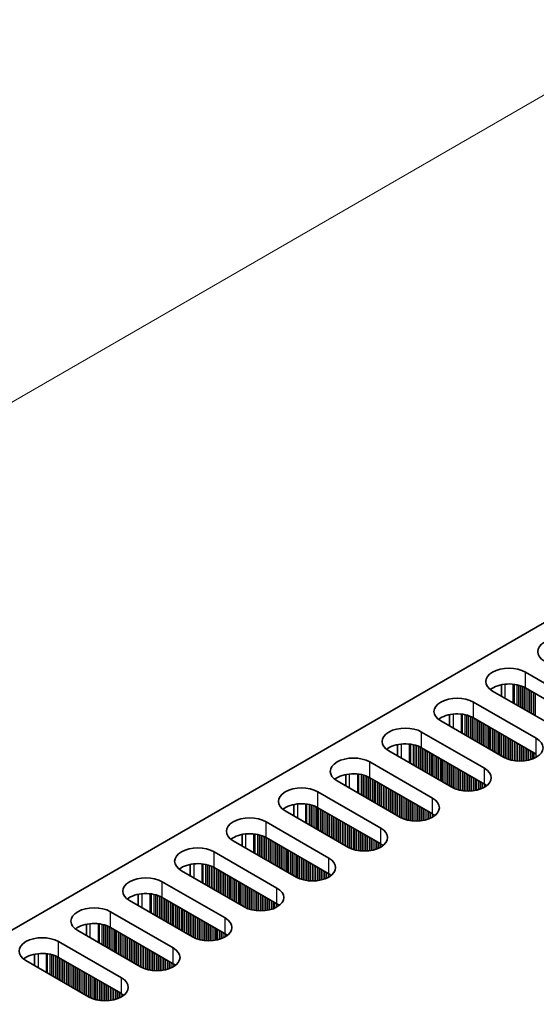
# Model space of a CAD drawing. Units: millimetres. Extents: x 0 to 7274, y 0 to 1124.
# Drawn here: x 214 to 268, y 795 to 897 of the extents above; entities that cross this region are included whole.
import ezdxf

# ---------------------------------------------------------------- set-up
doc = ezdxf.new("R2010")
doc.units = ezdxf.units.MM
doc.header["$LTSCALE"] = 3.5
doc.layers.get('Defpoints').update_dxf_attribs({"lineweight": 25})
for name, color, linetype, lineweight in [('Dimension (ISO)', 7, 'Continuous', 18), ('Visible (ISO)', 7, 'Continuous', 35), ('Visible Narrow (ISO)', 7, 'Continuous', 25)]:
    doc.layers.add(name, color=color, linetype=linetype, lineweight=lineweight)
doc.styles.add('Note Text (TK)', font='MS PGothic.ttf')
doc.dimstyles.new('Default - Method 1b (TK)', dxfattribs={"dimscale": 3.5, "dimtxt": 2.5, "dimasz": 2.5, "dimexe": 1, "dimexo": 1.5, "dimgap": 1, "dimtad": 1, "dimtoh": 1, "dimrnd": 1e-08, "dimdsep": 46, "dimtxsty": 'Note Text (TK)', "dimcen": 0.09, "dimdle": 5, "dimclrd": 100, "dimclre": 100, "dimclrt": 7, "dimadec": 1, "dimazin": 1, "dimtfac": 1, "dimtmove": 0, "dimatfit": 3, "dimfxl": 0, "dimtolj": 1, "dimlwd": -1, "dimlwe": -1, "dimarcsym": 0})

# ---------------------------------------------------------------- blocks, each defined once
blk = doc.blocks.new('*D4')
at = {"layer": 'Defpoints', "color": 0, "transparency": 16777216}
for p in [(278.79, 895.37), (325.81, 868.22), (92.47, 733.5)]:
    blk.add_point(p, dxfattribs=at)
at = {"layer": 'Dimension (ISO)', "color": 100, "transparency": 16777216}
for p, q in [((320.56, 871.25), (275.29, 897.39)), ((53.02, 765.03), (271.21, 891)), ((87.22, 736.53), (41.94, 762.67))]:
    blk.add_line(p, q, dxfattribs=at)
for points in [[(270.48, 892.26), (271.94, 889.73), (278.79, 895.37)], [(52.29, 766.29), (53.75, 763.76), (45.44, 760.65)]]:
    blk.add_solid(points, dxfattribs=at)
at = {"layer": 'Dimension (ISO)', "color": 7, "transparency": 16777216, "insert": (153.21, 831.03), "char_height": 8.75, "attachment_point": 4, "rotation": 30, "style": 'Note Text (TK)'}
blk.add_mtext('\\A1;{\\Q-30.000;\\W0.816;\\H0.816x;330}', dxfattribs=at)

msp = doc.modelspace()

# ---------------------------------------------------------------- linework, layer by layer
at = {"layer": 'Visible (ISO)'}
for p, q in [((94.9422, 734.5225), (322.4538, 865.8764)), ((266.8752, 829.7872), (273.3806, 826.0313)), ((264.3878, 828.4828), (264.3878, 827.3042)), ((269.9865, 824.0718), (263.4811, 827.8276)), ((273.3806, 824.3984), (266.8752, 828.1542)), ((261.5012, 826.6845), (268.0066, 822.9287)), ((259.0138, 825.3801), (259.0138, 824.2015)), ((264.6125, 820.9691), (258.1071, 824.725)), ((268.0066, 821.2957), (261.5012, 825.0515)), ((256.1272, 823.5819), (262.6326, 819.826)), ((259.2385, 817.8664), (252.7331, 821.6223)), ((253.6398, 822.2774), (253.6398, 821.0988)), ((262.6326, 818.193), (256.1272, 821.9489)), ((250.7532, 820.4792), (257.2586, 816.7233)), ((253.8645, 814.7637), (247.3591, 818.5196)), ((248.2658, 819.1747), (248.2658, 817.9961)), ((257.2586, 815.0903), (250.7532, 818.8462)), ((245.3792, 817.3765), (251.8846, 813.6206)), ((248.4904, 811.661), (241.9851, 815.4169)), ((242.8917, 816.072), (242.8917, 814.8934)), ((251.8846, 811.9876), (245.3792, 815.7435)), ((240.0052, 814.2738), (246.5106, 810.5179)), ((243.1164, 808.5583), (236.6111, 812.3142)), ((237.5177, 812.9694), (237.5177, 811.7907)), ((246.5106, 808.8849), (240.0052, 812.6408)), ((234.6312, 811.1711), (241.1365, 807.4152)), ((237.7424, 805.4556), (231.237, 809.2115)), ((232.1437, 809.8667), (232.1437, 808.688)), ((241.1365, 805.7822), (234.6312, 809.5381)), ((229.2571, 808.0684), (235.7625, 804.3125)), ((232.3684, 802.3529), (225.863, 806.1088)), ((226.7697, 806.764), (226.7697, 805.5854)), ((235.7625, 802.6795), (229.2571, 806.4354)), ((223.8831, 804.9657), (230.3885, 801.2098)), ((226.9944, 799.2503), (220.489, 803.0061)), ((221.3957, 803.6613), (221.3957, 802.4827)), ((230.3885, 799.5769), (223.8831, 803.3327)), ((218.5091, 801.863), (225.0145, 798.1072)), ((221.6204, 796.1476), (215.115, 799.9035)), ((216.0217, 800.5586), (216.0217, 799.38)), ((225.0145, 796.4742), (218.5091, 800.2301))]:
    msp.add_line(p, q, dxfattribs=at)
for centre, major_axis, start_param, end_param in [((270.5522, 831.9101), (-2.4, 0), 3.92699082, 7.06858347), ((265.1782, 828.8074), (-2.4, 0), 3.92699082, 7.06858347), ((265.1782, 827.1744), (-2.4, 0), 3.92699082, 5.65304806), ((259.8042, 825.7047), (-2.4, 0), 3.92699082, 7.06858347), ((259.8042, 824.0718), (-2.4, 0), 3.92699082, 5.65304806), ((254.4301, 822.6021), (-2.4, 0), 3.92699082, 7.06858347), ((254.4301, 820.9691), (-2.4, 0), 3.92699082, 5.65304806), ((266.3095, 821.9489), (2.4, 0), 3.92699082, 7.06858347), ((249.0561, 819.4994), (-2.4, 0), 3.92699082, 7.06858347), ((249.0561, 817.8664), (-2.4, 0), 3.92699082, 5.65304806), ((260.9355, 818.8462), (2.4, 0), 3.92699082, 7.06858347), ((243.6821, 816.3967), (-2.4, 0), 3.92699082, 7.06858347), ((260.9355, 817.2132), (-2.4, 0), 3.7717299, 3.92699082), ((255.5615, 815.7435), (2.4, 0), 3.92699082, 7.06858347), ((243.6821, 814.7637), (-2.4, 0), 3.92699082, 5.65304806), ((238.3081, 813.294), (-2.4, 0), 3.92699082, 7.06858347), ((255.5615, 814.1105), (-2.4, 0), 3.7717299, 3.92699082), ((250.1875, 812.6408), (2.4, 0), 3.92699082, 7.06858347), ((238.3081, 811.661), (-2.4, 0), 3.92699082, 5.65304806), ((232.9341, 810.1913), (-2.4, 0), 3.92699082, 7.06858347), ((250.1875, 811.0078), (-2.4, 0), 3.7717299, 3.92699082), ((244.8135, 809.5381), (2.4, 0), 3.92699082, 7.06858347), ((232.9341, 808.5583), (-2.4, 0), 3.92699082, 5.65304806), ((227.5601, 807.0886), (-2.4, 0), 3.92699082, 7.06858347), ((244.8135, 807.9051), (-2.4, 0), 3.7717299, 3.92699082), ((239.4395, 806.4354), (2.4, 0), 3.92699082, 7.06858347), ((227.5601, 805.4556), (-2.4, 0), 3.92699082, 5.65304806), ((222.1861, 803.9859), (-2.4, 0), 3.92699082, 7.06858347), ((239.4395, 804.8024), (-2.4, 0), 3.7717299, 3.92699082), ((234.0655, 803.3327), (2.4, 0), 3.92699082, 7.06858347), ((222.1861, 802.3529), (-2.4, 0), 3.92699082, 5.65304806), ((216.8121, 800.8833), (-2.4, 0), 3.92699082, 7.06858347), ((234.0655, 801.6997), (-2.4, 0), 3.7717299, 3.92699082), ((228.6915, 800.2301), (2.4, 0), 3.92699082, 7.06858347), ((216.8121, 799.2503), (-2.4, 0), 3.92699082, 5.65304806), ((228.6915, 798.5971), (-2.4, 0), 3.7717299, 3.92699082), ((223.3174, 797.1274), (2.4, 0), 3.92699082, 7.06858347), ((223.3174, 795.4944), (-2.4, 0), 3.7717299, 3.92699082)]:
    msp.add_ellipse(centre, major_axis=major_axis, ratio=0.57735027, start_param=start_param, end_param=end_param, dxfattribs=at)
at = {"layer": 'Visible Narrow (ISO)'}
for p, q in [((266.8752, 828.1542), (266.8752, 829.7872)), ((264.7539, 828.5383), (264.7539, 827.0928)), ((265.5906, 828.5395), (265.5906, 826.6097)), ((265.7038, 828.5264), (265.7038, 826.5444)), ((265.9843, 828.4796), (265.9843, 826.3824)), ((266.154, 828.4404), (266.154, 826.2845)), ((266.1823, 828.433), (266.1823, 826.2681)), ((266.352, 828.383), (266.352, 826.1701)), ((266.55, 828.3114), (266.55, 826.0558)), ((266.7197, 828.2365), (266.7197, 825.9579)), ((266.7479, 828.2226), (266.7479, 825.9415)), ((266.9177, 828.1297), (266.9177, 825.8436)), ((267.1156, 828.0154), (267.1156, 825.7292)), ((267.2853, 827.9175), (267.2853, 825.6313)), ((267.3136, 827.9011), (267.3136, 825.6149)), ((267.4833, 827.8031), (267.4833, 825.517)), ((267.6813, 827.6888), (267.6813, 825.4026)), ((267.851, 827.5909), (267.851, 825.3047)), ((267.8793, 827.5745), (267.8793, 825.2883)), ((261.5012, 825.0515), (261.5012, 826.6845)), ((259.3799, 825.4356), (259.3799, 823.9901)), ((260.2166, 825.4368), (260.2166, 823.507)), ((260.3298, 825.4238), (260.3298, 823.4417)), ((260.6103, 825.3769), (260.6103, 823.2798)), ((260.78, 825.3377), (260.78, 823.1818)), ((260.8082, 825.3303), (260.8082, 823.1654)), ((260.978, 825.2804), (260.978, 823.0675)), ((261.1759, 825.2087), (261.1759, 822.9532)), ((261.3457, 825.1338), (261.3457, 822.8552)), ((261.3739, 825.1199), (261.3739, 822.8388)), ((261.5436, 825.0271), (261.5436, 822.7409)), ((261.7416, 824.9127), (261.7416, 822.6266)), ((261.9113, 824.8148), (261.9113, 822.5286)), ((261.9396, 824.7984), (261.9396, 822.5122)), ((262.1093, 824.7005), (262.1093, 822.4143)), ((262.3073, 824.5861), (262.3073, 822.3)), ((262.477, 824.4882), (262.477, 822.202)), ((262.5053, 824.4718), (262.5053, 822.1856)), ((262.675, 824.3739), (262.675, 822.0877)), ((256.1272, 821.9489), (256.1272, 823.5819)), ((262.873, 824.2595), (262.873, 821.9734)), ((263.0427, 824.1616), (263.0427, 821.8754)), ((263.071, 824.1452), (263.071, 821.859)), ((263.2407, 824.0473), (263.2407, 821.7611)), ((263.4387, 823.9329), (263.4387, 821.6468)), ((263.6084, 823.835), (263.6084, 821.5488)), ((263.6367, 823.8186), (263.6367, 821.5324)), ((263.8064, 823.7207), (263.8064, 821.4345)), ((264.0044, 823.6064), (264.0044, 821.3202)), ((264.1741, 823.5084), (264.1741, 821.2222)), ((264.2024, 823.492), (264.2024, 821.2059)), ((264.3721, 823.3941), (264.3721, 821.1079)), ((254.0059, 822.3329), (254.0059, 820.8874)), ((254.8426, 822.3341), (254.8426, 820.4043)), ((254.9558, 822.3211), (254.9558, 820.339)), ((264.5701, 823.2798), (264.5701, 820.9936)), ((264.7398, 823.1818), (264.7398, 820.9007)), ((264.768, 823.1654), (264.768, 820.8868)), ((264.9378, 823.0675), (264.9378, 820.8119)), ((265.1357, 822.9532), (265.1357, 820.7403)), ((265.3054, 822.8552), (265.3054, 820.6903)), ((265.3337, 822.8388), (265.3337, 820.6829)), ((265.5034, 822.7409), (265.5034, 820.6437)), ((265.7014, 822.6266), (265.7014, 820.6084)), ((265.8711, 822.5286), (265.8711, 820.5865)), ((265.8994, 822.5122), (265.8994, 820.5836)), ((266.0691, 822.4143), (266.0691, 820.5702)), ((268.0066, 821.2957), (268.0066, 822.9287)), ((255.2362, 822.2742), (255.2362, 820.1771)), ((255.406, 822.235), (255.406, 820.0791)), ((255.4342, 822.2276), (255.4342, 820.0628)), ((255.6039, 822.1777), (255.6039, 819.9648)), ((255.8019, 822.1061), (255.8019, 819.8505)), ((255.9716, 822.0311), (255.9716, 819.7525)), ((255.9999, 822.0172), (255.9999, 819.7362)), ((256.1696, 821.9244), (256.1696, 819.6382)), ((256.3676, 821.8101), (256.3676, 819.5239)), ((256.5373, 821.7121), (256.5373, 819.4259)), ((256.5656, 821.6957), (256.5656, 819.4096)), ((256.7353, 821.5978), (256.7353, 819.3116)), ((256.9333, 821.4835), (256.9333, 819.1973)), ((257.103, 821.3855), (257.103, 819.0993)), ((257.1313, 821.3691), (257.1313, 819.083)), ((266.2671, 822.3), (266.2671, 820.5634)), ((266.4368, 822.202), (266.4368, 820.5652)), ((266.4651, 822.1856), (266.4651, 820.5661)), ((266.6348, 822.0877), (266.6348, 820.576)), ((266.8328, 821.9734), (266.8328, 820.5966)), ((267.0025, 821.8754), (267.0025, 820.6222)), ((267.0308, 821.859), (267.0308, 820.6273)), ((267.2005, 821.7611), (267.2005, 820.6622)), ((267.3985, 821.6468), (267.3985, 820.7141)), ((267.5682, 821.5488), (267.5682, 820.7691)), ((267.5965, 821.5324), (267.5965, 820.7793)), ((267.7662, 821.4345), (267.7662, 820.8476)), ((267.9642, 821.3202), (267.9642, 820.9452)), ((250.7532, 818.8462), (250.7532, 820.4792)), ((257.301, 821.2712), (257.301, 818.985)), ((257.499, 821.1569), (257.499, 818.8707)), ((257.6687, 821.0589), (257.6687, 818.7727)), ((257.697, 821.0426), (257.697, 818.7564)), ((257.8667, 820.9446), (257.8667, 818.6584)), ((258.0647, 820.8303), (258.0647, 818.5441)), ((258.2344, 820.7323), (258.2344, 818.4461)), ((258.2627, 820.716), (258.2627, 818.4298)), ((258.4324, 820.618), (258.4324, 818.3318)), ((258.6304, 820.5037), (258.6304, 818.2175)), ((258.8001, 820.4057), (258.8001, 818.1195)), ((258.8284, 820.3894), (258.8284, 818.1032)), ((258.9981, 820.2914), (258.9981, 818.0052)), ((259.196, 820.1771), (259.196, 817.8909)), ((259.3658, 820.0791), (259.3658, 817.798)), ((259.394, 820.0628), (259.394, 817.7841)), ((259.5637, 819.9648), (259.5637, 817.7092)), ((259.7617, 819.8505), (259.7617, 817.6376)), ((259.9314, 819.7525), (259.9314, 817.5876)), ((259.9597, 819.7362), (259.9597, 817.5802)), ((260.1294, 819.6382), (260.1294, 817.541)), ((260.3274, 819.5239), (260.3274, 817.5058)), ((260.4971, 819.4259), (260.4971, 817.4838)), ((260.5254, 819.4096), (260.5254, 817.4809)), ((260.6951, 819.3116), (260.6951, 817.4675)), ((262.6326, 818.193), (262.6326, 819.826)), ((248.6319, 819.2302), (248.6319, 817.7847)), ((249.4686, 819.2314), (249.4686, 817.3016)), ((249.5818, 819.2184), (249.5818, 817.2363)), ((249.8622, 819.1715), (249.8622, 817.0744)), ((250.0319, 819.1323), (250.0319, 816.9764)), ((250.0602, 819.1249), (250.0602, 816.9601)), ((250.2299, 819.075), (250.2299, 816.8621)), ((250.4279, 819.0034), (250.4279, 816.7478)), ((250.5976, 818.9284), (250.5976, 816.6498)), ((250.6259, 818.9145), (250.6259, 816.6335)), ((250.7956, 818.8217), (250.7956, 816.5355)), ((250.9936, 818.7074), (250.9936, 816.4212)), ((251.1633, 818.6094), (251.1633, 816.3232)), ((251.1916, 818.5931), (251.1916, 816.3069)), ((251.3613, 818.4951), (251.3613, 816.2089)), ((251.5593, 818.3808), (251.5593, 816.0946)), ((251.729, 818.2828), (251.729, 815.9966)), ((251.7573, 818.2665), (251.7573, 815.9803)), ((260.8931, 819.1973), (260.8931, 817.4608)), ((261.0628, 819.0993), (261.0628, 817.4625)), ((261.0911, 819.083), (261.0911, 817.4634)), ((261.2608, 818.985), (261.2608, 817.4733)), ((261.4588, 818.8707), (261.4588, 817.4939)), ((261.6285, 818.7727), (261.6285, 817.5196)), ((261.6568, 818.7564), (261.6568, 817.5246)), ((261.8265, 818.6584), (261.8265, 817.5596)), ((262.0245, 818.5441), (262.0245, 817.6114)), ((262.1942, 818.4461), (262.1942, 817.6664)), ((262.2225, 818.4298), (262.2225, 817.6766)), ((262.3922, 818.3318), (262.3922, 817.7449)), ((245.3792, 815.7435), (245.3792, 817.3765)), ((251.927, 818.1685), (251.927, 815.8823)), ((252.125, 818.0542), (252.125, 815.768)), ((252.2947, 817.9562), (252.2947, 815.67)), ((252.323, 817.9399), (252.323, 815.6537)), ((252.4927, 817.8419), (252.4927, 815.5557)), ((252.6907, 817.7276), (252.6907, 815.4414)), ((252.8604, 817.6296), (252.8604, 815.3434)), ((252.8887, 817.6133), (252.8887, 815.3271)), ((253.0584, 817.5153), (253.0584, 815.2291)), ((253.2563, 817.401), (253.2563, 815.1148)), ((253.4261, 817.303), (253.4261, 815.0168)), ((253.4543, 817.2867), (253.4543, 815.0005)), ((262.5902, 818.2175), (262.5902, 817.8425)), ((262.7599, 818.1135), (262.7599, 817.9458)), ((262.7928, 818.0908), (262.7928, 817.9686)), ((253.624, 817.1887), (253.624, 814.9025)), ((253.822, 817.0744), (253.822, 814.7882)), ((253.9917, 816.9764), (253.9917, 814.6953)), ((254.02, 816.9601), (254.02, 814.6814)), ((254.1897, 816.8621), (254.1897, 814.6065)), ((254.3877, 816.7478), (254.3877, 814.5349)), ((254.5574, 816.6498), (254.5574, 814.4849)), ((254.5857, 816.6335), (254.5857, 814.4775)), ((254.7554, 816.5355), (254.7554, 814.4383)), ((254.9534, 816.4212), (254.9534, 814.4031)), ((255.1231, 816.3232), (255.1231, 814.3812)), ((255.1514, 816.3069), (255.1514, 814.3782)), ((255.3211, 816.2089), (255.3211, 814.3648)), ((257.2586, 815.0903), (257.2586, 816.7233)), ((243.2579, 816.1275), (243.2579, 814.682)), ((244.0946, 816.1287), (244.0946, 814.1989)), ((244.2077, 816.1157), (244.2077, 814.1336)), ((244.4882, 816.0688), (244.4882, 813.9717)), ((244.6579, 816.0296), (244.6579, 813.8737)), ((244.6862, 816.0222), (244.6862, 813.8574)), ((244.8559, 815.9723), (244.8559, 813.7594)), ((245.0539, 815.9007), (245.0539, 813.6451)), ((245.2236, 815.8257), (245.2236, 813.5471)), ((245.2519, 815.8118), (245.2519, 813.5308)), ((245.4216, 815.719), (245.4216, 813.4328)), ((245.6196, 815.6047), (245.6196, 813.3185)), ((245.7893, 815.5067), (245.7893, 813.2205)), ((245.8176, 815.4904), (245.8176, 813.2042)), ((245.9873, 815.3924), (245.9873, 813.1062)), ((246.1853, 815.2781), (246.1853, 812.9919)), ((246.355, 815.1801), (246.355, 812.8939)), ((255.5191, 816.0946), (255.5191, 814.3581)), ((255.6888, 815.9966), (255.6888, 814.3598)), ((255.7171, 815.9803), (255.7171, 814.3608)), ((255.8868, 815.8823), (255.8868, 814.3706)), ((256.0848, 815.768), (256.0848, 814.3912)), ((256.2545, 815.67), (256.2545, 814.4169)), ((256.2828, 815.6537), (256.2828, 814.4219)), ((256.4525, 815.5557), (256.4525, 814.4569)), ((256.6505, 815.4414), (256.6505, 814.5087)), ((256.8202, 815.3434), (256.8202, 814.5637)), ((256.8485, 815.3271), (256.8485, 814.5739)), ((257.0182, 815.2291), (257.0182, 814.6422)), ((240.0052, 812.6408), (240.0052, 814.2738)), ((246.3833, 815.1638), (246.3833, 812.8776)), ((246.553, 815.0658), (246.553, 812.7796)), ((246.751, 814.9515), (246.751, 812.6653)), ((246.9207, 814.8535), (246.9207, 812.5673)), ((246.949, 814.8372), (246.949, 812.551)), ((247.1187, 814.7392), (247.1187, 812.453)), ((247.3167, 814.6249), (247.3167, 812.3387)), ((247.4864, 814.5269), (247.4864, 812.2407)), ((247.5146, 814.5106), (247.5146, 812.2244)), ((247.6843, 814.4126), (247.6843, 812.1264)), ((247.8823, 814.2983), (247.8823, 812.0121)), ((248.052, 814.2003), (248.052, 811.9141)), ((248.0803, 814.184), (248.0803, 811.8978)), ((257.2161, 815.1148), (257.2161, 814.7398)), ((257.3859, 815.0108), (257.3859, 814.8432)), ((257.4188, 814.9881), (257.4188, 814.8659)), ((248.25, 814.086), (248.25, 811.7998)), ((248.448, 813.9717), (248.448, 811.6855)), ((248.6177, 813.8737), (248.6177, 811.5927)), ((248.646, 813.8574), (248.646, 811.5788)), ((248.8157, 813.7594), (248.8157, 811.5038)), ((249.0137, 813.6451), (249.0137, 811.4322)), ((249.1834, 813.5471), (249.1834, 811.3823)), ((249.2117, 813.5308), (249.2117, 811.3749)), ((249.3814, 813.4328), (249.3814, 811.3357)), ((249.5794, 813.3185), (249.5794, 811.3004)), ((249.7491, 813.2205), (249.7491, 811.2785)), ((249.7774, 813.2042), (249.7774, 811.2755)), ((251.8846, 811.9876), (251.8846, 813.6206)), ((237.8838, 813.0248), (237.8838, 811.5794)), ((238.7206, 813.026), (238.7206, 811.0963)), ((238.8337, 813.013), (238.8337, 811.0309)), ((239.1142, 812.9661), (239.1142, 810.869)), ((239.2839, 812.9269), (239.2839, 810.771)), ((239.3122, 812.9195), (239.3122, 810.7547)), ((239.4819, 812.8696), (239.4819, 810.6567)), ((239.6799, 812.798), (239.6799, 810.5424)), ((239.8496, 812.723), (239.8496, 810.4444)), ((239.8779, 812.7091), (239.8779, 810.4281)), ((240.0476, 812.6163), (240.0476, 810.3301)), ((240.2456, 812.502), (240.2456, 810.2158)), ((240.4153, 812.404), (240.4153, 810.1178)), ((240.4436, 812.3877), (240.4436, 810.1015)), ((240.6133, 812.2897), (240.6133, 810.0035)), ((240.8113, 812.1754), (240.8113, 809.8892)), ((249.9471, 813.1062), (249.9471, 811.2621)), ((250.1451, 812.9919), (250.1451, 811.2554)), ((250.3148, 812.8939), (250.3148, 811.2571)), ((250.3431, 812.8776), (250.3431, 811.2581)), ((250.5128, 812.7796), (250.5128, 811.2679)), ((250.7108, 812.6653), (250.7108, 811.2885)), ((250.8805, 812.5673), (250.8805, 811.3142)), ((250.9088, 812.551), (250.9088, 811.3192)), ((251.0785, 812.453), (251.0785, 811.3542)), ((251.2764, 812.3387), (251.2764, 811.406)), ((251.4462, 812.2407), (251.4462, 811.461)), ((251.4744, 812.2244), (251.4744, 811.4712)), ((251.6441, 812.1264), (251.6441, 811.5396)), ((234.6312, 809.5381), (234.6312, 811.1711)), ((240.981, 812.0774), (240.981, 809.7912)), ((241.0093, 812.0611), (241.0093, 809.7749)), ((241.179, 811.9631), (241.179, 809.6769)), ((241.377, 811.8488), (241.377, 809.5626)), ((241.5467, 811.7508), (241.5467, 809.4646)), ((241.5749, 811.7345), (241.5749, 809.4483)), ((241.7447, 811.6365), (241.7447, 809.3503)), ((241.9426, 811.5222), (241.9426, 809.236)), ((242.1123, 811.4242), (242.1123, 809.138)), ((242.1406, 811.4079), (242.1406, 809.1217)), ((242.3103, 811.3099), (242.3103, 809.0237)), ((242.5083, 811.1956), (242.5083, 808.9094)), ((242.678, 811.0976), (242.678, 808.8114)), ((251.8421, 812.0121), (251.8421, 811.6371)), ((252.0118, 811.9081), (252.0118, 811.7405)), ((252.0448, 811.8854), (252.0448, 811.7632)), ((242.7063, 811.0813), (242.7063, 808.7951)), ((242.876, 810.9833), (242.876, 808.6971)), ((243.074, 810.869), (243.074, 808.5828)), ((243.2437, 810.771), (243.2437, 808.49)), ((243.272, 810.7547), (243.272, 808.4761)), ((243.4417, 810.6567), (243.4417, 808.4011)), ((243.6397, 810.5424), (243.6397, 808.3295)), ((243.8094, 810.4444), (243.8094, 808.2796)), ((243.8377, 810.4281), (243.8377, 808.2722)), ((244.0074, 810.3301), (244.0074, 808.233)), ((244.2054, 810.2158), (244.2054, 808.1977)), ((244.3751, 810.1178), (244.3751, 808.1758)), ((244.4034, 810.1015), (244.4034, 808.1729)), ((246.5106, 808.8849), (246.5106, 810.5179)), ((232.5098, 809.9221), (232.5098, 808.4767)), ((233.3466, 809.9233), (233.3466, 807.9936)), ((233.4597, 809.9103), (233.4597, 807.9283)), ((233.7402, 809.8635), (233.7402, 807.7663)), ((233.9099, 809.8243), (233.9099, 807.6683)), ((233.9382, 809.8169), (233.9382, 807.652)), ((234.1079, 809.7669), (234.1079, 807.554)), ((234.3059, 809.6953), (234.3059, 807.4397)), ((234.4756, 809.6204), (234.4756, 807.3417)), ((234.5039, 809.6065), (234.5039, 807.3254)), ((234.6736, 809.5136), (234.6736, 807.2274)), ((234.8716, 809.3993), (234.8716, 807.1131)), ((235.0413, 809.3013), (235.0413, 807.0151)), ((235.0696, 809.285), (235.0696, 806.9988)), ((235.2393, 809.187), (235.2393, 806.9008)), ((235.4373, 809.0727), (235.4373, 806.7865)), ((244.5731, 810.0035), (244.5731, 808.1594)), ((244.7711, 809.8892), (244.7711, 808.1527)), ((244.9408, 809.7912), (244.9408, 808.1544)), ((244.9691, 809.7749), (244.9691, 808.1554)), ((245.1388, 809.6769), (245.1388, 808.1653)), ((245.3368, 809.5626), (245.3368, 808.1858)), ((245.5065, 809.4646), (245.5065, 808.2115)), ((245.5347, 809.4483), (245.5347, 808.2165)), ((245.7044, 809.3503), (245.7044, 808.2515)), ((245.9024, 809.236), (245.9024, 808.3033)), ((246.0721, 809.138), (246.0721, 808.3583)), ((246.1004, 809.1217), (246.1004, 808.3685)), ((229.2571, 806.4354), (229.2571, 808.0684)), ((235.607, 808.9747), (235.607, 806.6885)), ((235.6352, 808.9584), (235.6352, 806.6722)), ((235.805, 808.8604), (235.805, 806.5742)), ((236.0029, 808.7461), (236.0029, 806.4599)), ((236.1726, 808.6481), (236.1726, 806.3619)), ((236.2009, 808.6318), (236.2009, 806.3456)), ((236.3706, 808.5338), (236.3706, 806.2476)), ((236.5686, 808.4195), (236.5686, 806.1333)), ((236.7383, 808.3215), (236.7383, 806.0353)), ((236.7666, 808.3052), (236.7666, 806.019)), ((236.9363, 808.2072), (236.9363, 805.921)), ((237.1343, 808.0929), (237.1343, 805.8067)), ((246.2701, 809.0237), (246.2701, 808.4369)), ((246.4681, 808.9094), (246.4681, 808.5344)), ((246.6378, 808.8055), (246.6378, 808.6378)), ((246.6708, 808.7827), (246.6708, 808.6605)), ((237.304, 807.9949), (237.304, 805.7087)), ((237.3323, 807.9786), (237.3323, 805.6924)), ((237.502, 807.8806), (237.502, 805.5944)), ((237.7, 807.7663), (237.7, 805.4801)), ((237.8697, 807.6683), (237.8697, 805.3873)), ((237.898, 807.652), (237.898, 805.3734)), ((238.0677, 807.554), (238.0677, 805.2984)), ((238.2657, 807.4397), (238.2657, 805.2268)), ((238.4354, 807.3417), (238.4354, 805.1769)), ((238.4637, 807.3254), (238.4637, 805.1695)), ((238.6334, 807.2274), (238.6334, 805.1303)), ((238.8314, 807.1131), (238.8314, 805.095)), ((239.0011, 807.0151), (239.0011, 805.0731)), ((241.1365, 805.7822), (241.1365, 807.4152)), ((227.1358, 806.8194), (227.1358, 805.374)), ((227.9726, 806.8207), (227.9726, 804.8909)), ((228.0857, 806.8076), (228.0857, 804.8256)), ((228.3662, 806.7608), (228.3662, 804.6636)), ((228.5359, 806.7216), (228.5359, 804.5657)), ((228.5642, 806.7142), (228.5642, 804.5493)), ((228.7339, 806.6642), (228.7339, 804.4513)), ((228.9319, 806.5926), (228.9319, 804.337)), ((229.1016, 806.5177), (229.1016, 804.2391)), ((229.1299, 806.5038), (229.1299, 804.2227)), ((229.2996, 806.4109), (229.2996, 804.1247)), ((229.4976, 806.2966), (229.4976, 804.0104)), ((229.6673, 806.1986), (229.6673, 803.9125)), ((229.6956, 806.1823), (229.6956, 803.8961)), ((229.8653, 806.0843), (229.8653, 803.7981)), ((239.0294, 806.9988), (239.0294, 805.0702)), ((239.1991, 806.9008), (239.1991, 805.0568)), ((239.3971, 806.7865), (239.3971, 805.05)), ((239.5668, 806.6885), (239.5668, 805.0517)), ((239.595, 806.6722), (239.595, 805.0527)), ((239.7648, 806.5742), (239.7648, 805.0626)), ((239.9627, 806.4599), (239.9627, 805.0831)), ((240.1324, 806.3619), (240.1324, 805.1088)), ((240.1607, 806.3456), (240.1607, 805.1138)), ((240.3304, 806.2476), (240.3304, 805.1488)), ((240.5284, 806.1333), (240.5284, 805.2006)), ((240.6981, 806.0353), (240.6981, 805.2556)), ((240.7264, 806.019), (240.7264, 805.2658)), ((230.0632, 805.97), (230.0632, 803.6838)), ((230.233, 805.872), (230.233, 803.5859)), ((230.2612, 805.8557), (230.2612, 803.5695)), ((230.4309, 805.7577), (230.4309, 803.4715)), ((230.6289, 805.6434), (230.6289, 803.3572)), ((230.7986, 805.5454), (230.7986, 803.2593)), ((230.8269, 805.5291), (230.8269, 803.2429)), ((230.9966, 805.4311), (230.9966, 803.1449)), ((231.1946, 805.3168), (231.1946, 803.0306)), ((231.3643, 805.2188), (231.3643, 802.9327)), ((231.3926, 805.2025), (231.3926, 802.9163)), ((231.5623, 805.1045), (231.5623, 802.8183)), ((231.7603, 804.9902), (231.7603, 802.704)), ((240.8961, 805.921), (240.8961, 805.3342)), ((241.0941, 805.8067), (241.0941, 805.4317)), ((241.2638, 805.7028), (241.2638, 805.5351)), ((241.2968, 805.68), (241.2968, 805.5578)), ((223.8831, 803.3327), (223.8831, 804.9657)), ((231.93, 804.8922), (231.93, 802.6061)), ((231.9583, 804.8759), (231.9583, 802.5897)), ((232.128, 804.7779), (232.128, 802.4917)), ((232.326, 804.6636), (232.326, 802.3774)), ((232.4957, 804.5657), (232.4957, 802.2846)), ((232.524, 804.5493), (232.524, 802.2707)), ((232.6937, 804.4513), (232.6937, 802.1958)), ((232.8917, 804.337), (232.8917, 802.1241)), ((233.0614, 804.2391), (233.0614, 802.0742)), ((233.0897, 804.2227), (233.0897, 802.0668)), ((233.2594, 804.1247), (233.2594, 802.0276)), ((233.4574, 804.0104), (233.4574, 801.9923)), ((235.7625, 802.6795), (235.7625, 804.3125)), ((221.7618, 803.7168), (221.7618, 802.2713)), ((222.5986, 803.718), (222.5986, 801.7882)), ((222.7117, 803.7049), (222.7117, 801.7229)), ((222.9922, 803.6581), (222.9922, 801.5609)), ((223.1619, 803.6189), (223.1619, 801.463)), ((223.1902, 803.6115), (223.1902, 801.4466)), ((223.3599, 803.5616), (223.3599, 801.3487)), ((223.5579, 803.4899), (223.5579, 801.2343)), ((223.7276, 803.415), (223.7276, 801.1364)), ((223.7559, 803.4011), (223.7559, 801.12)), ((223.9256, 803.3082), (223.9256, 801.0221)), ((224.1235, 803.1939), (224.1235, 800.9077)), ((224.2933, 803.096), (224.2933, 800.8098)), ((224.3215, 803.0796), (224.3215, 800.7934)), ((224.4912, 802.9816), (224.4912, 800.6955)), ((233.6271, 803.9125), (233.6271, 801.9704)), ((233.6553, 803.8961), (233.6553, 801.9675)), ((233.8251, 803.7981), (233.8251, 801.9541)), ((234.023, 803.6838), (234.023, 801.9473)), ((234.1928, 803.5859), (234.1928, 801.949)), ((234.221, 803.5695), (234.221, 801.95)), ((234.3907, 803.4715), (234.3907, 801.9599)), ((234.5887, 803.3572), (234.5887, 801.9804)), ((234.7584, 803.2593), (234.7584, 802.0061)), ((234.7867, 803.2429), (234.7867, 802.0112)), ((234.9564, 803.1449), (234.9564, 802.0461)), ((235.1544, 803.0306), (235.1544, 802.0979)), ((235.3241, 802.9327), (235.3241, 802.1529)), ((224.6892, 802.8673), (224.6892, 800.5811)), ((224.8589, 802.7694), (224.8589, 800.4832)), ((224.8872, 802.753), (224.8872, 800.4668)), ((225.0569, 802.655), (225.0569, 800.3689)), ((225.2549, 802.5407), (225.2549, 800.2545)), ((225.4246, 802.4428), (225.4246, 800.1566)), ((225.4529, 802.4264), (225.4529, 800.1402)), ((225.6226, 802.3284), (225.6226, 800.0423)), ((225.8206, 802.2141), (225.8206, 799.9279)), ((225.9903, 802.1162), (225.9903, 799.83)), ((226.0186, 802.0998), (226.0186, 799.8136)), ((226.1883, 802.0019), (226.1883, 799.7157)), ((235.3524, 802.9163), (235.3524, 802.1632)), ((235.5221, 802.8183), (235.5221, 802.2315)), ((235.7201, 802.704), (235.7201, 802.329)), ((235.8898, 802.6001), (235.8898, 802.4324)), ((235.9228, 802.5773), (235.9228, 802.4551)), ((218.5091, 800.2301), (218.5091, 801.863)), ((226.3863, 801.8875), (226.3863, 799.6014)), ((226.556, 801.7896), (226.556, 799.5034)), ((226.5843, 801.7732), (226.5843, 799.487)), ((226.754, 801.6753), (226.754, 799.3891)), ((226.952, 801.5609), (226.952, 799.2748)), ((227.1217, 801.463), (227.1217, 799.1819)), ((227.15, 801.4466), (227.15, 799.168)), ((227.3197, 801.3487), (227.3197, 799.0931)), ((227.5177, 801.2343), (227.5177, 799.0214)), ((227.6874, 801.1364), (227.6874, 798.9715)), ((227.7157, 801.12), (227.7157, 798.9641)), ((227.8854, 801.0221), (227.8854, 798.9249)), ((228.0833, 800.9077), (228.0833, 798.8896)), ((230.3885, 799.5769), (230.3885, 801.2098)), ((216.3878, 800.6141), (216.3878, 799.1686)), ((217.2245, 800.6153), (217.2245, 798.6855)), ((217.3377, 800.6023), (217.3377, 798.6202)), ((217.6182, 800.5554), (217.6182, 798.4583)), ((217.7879, 800.5162), (217.7879, 798.3603)), ((217.8162, 800.5088), (217.8162, 798.3439)), ((217.9859, 800.4589), (217.9859, 798.246)), ((218.1839, 800.3872), (218.1839, 798.1317)), ((218.3536, 800.3123), (218.3536, 798.0337)), ((218.3818, 800.2984), (218.3818, 798.0173)), ((218.5515, 800.2056), (218.5515, 797.9194)), ((218.7495, 800.0912), (218.7495, 797.8051)), ((218.9192, 799.9933), (218.9192, 797.7071)), ((218.9475, 799.9769), (218.9475, 797.6907)), ((219.1172, 799.879), (219.1172, 797.5928)), ((228.2531, 800.8098), (228.2531, 798.8677)), ((228.2813, 800.7934), (228.2813, 798.8648)), ((228.451, 800.6955), (228.451, 798.8514)), ((228.649, 800.5811), (228.649, 798.8446)), ((228.8187, 800.4832), (228.8187, 798.8464)), ((228.847, 800.4668), (228.847, 798.8473)), ((229.0167, 800.3689), (229.0167, 798.8572)), ((229.2147, 800.2545), (229.2147, 798.8777)), ((229.3844, 800.1566), (229.3844, 798.9034)), ((229.4127, 800.1402), (229.4127, 798.9085)), ((229.5824, 800.0423), (229.5824, 798.9434)), ((229.7804, 799.9279), (229.7804, 798.9953)), ((219.3152, 799.7647), (219.3152, 797.4785)), ((219.4849, 799.6667), (219.4849, 797.3805)), ((219.5132, 799.6503), (219.5132, 797.3642)), ((219.6829, 799.5524), (219.6829, 797.2662)), ((219.8809, 799.4381), (219.8809, 797.1519)), ((220.0506, 799.3401), (220.0506, 797.0539)), ((220.0789, 799.3237), (220.0789, 797.0376)), ((220.2486, 799.2258), (220.2486, 796.9396)), ((220.4466, 799.1115), (220.4466, 796.8253)), ((220.6163, 799.0135), (220.6163, 796.7273)), ((220.6446, 798.9971), (220.6446, 796.711)), ((220.8143, 798.8992), (220.8143, 796.613)), ((229.9501, 799.83), (229.9501, 799.0503)), ((229.9784, 799.8136), (229.9784, 799.0605)), ((230.1481, 799.7157), (230.1481, 799.1288)), ((230.3461, 799.6014), (230.3461, 799.2264)), ((230.5158, 799.4974), (230.5158, 799.3297)), ((230.5487, 799.4747), (230.5487, 799.3525)), ((221.0123, 798.7849), (221.0123, 796.4987)), ((221.182, 798.6869), (221.182, 796.4007)), ((221.2103, 798.6705), (221.2103, 796.3844)), ((221.38, 798.5726), (221.38, 796.2864)), ((221.578, 798.4583), (221.578, 796.1721)), ((221.7477, 798.3603), (221.7477, 796.0792)), ((221.776, 798.3439), (221.776, 796.0653)), ((221.9457, 798.246), (221.9457, 795.9904)), ((222.1437, 798.1317), (222.1437, 795.9188)), ((222.3134, 798.0337), (222.3134, 795.8688)), ((222.3416, 798.0173), (222.3416, 795.8614)), ((222.5113, 797.9194), (222.5113, 795.8222)), ((225.0145, 796.4742), (225.0145, 798.1072)), ((222.7093, 797.8051), (222.7093, 795.7869)), ((222.879, 797.7071), (222.879, 795.765)), ((222.9073, 797.6907), (222.9073, 795.7621)), ((223.077, 797.5928), (223.077, 795.7487)), ((223.275, 797.4785), (223.275, 795.7419)), ((223.4447, 797.3805), (223.4447, 795.7437)), ((223.473, 797.3642), (223.473, 795.7446)), ((223.6427, 797.2662), (223.6427, 795.7545)), ((223.8407, 797.1519), (223.8407, 795.7751)), ((224.0104, 797.0539), (224.0104, 795.8007)), ((224.0387, 797.0376), (224.0387, 795.8058)), ((224.2084, 796.9396), (224.2084, 795.8407)), ((224.4064, 796.8253), (224.4064, 795.8926)), ((224.5761, 796.7273), (224.5761, 795.9476)), ((224.6044, 796.711), (224.6044, 795.9578)), ((224.7741, 796.613), (224.7741, 796.0261)), ((224.9721, 796.4987), (224.9721, 796.1237)), ((225.1418, 796.3947), (225.1418, 796.227)), ((225.1747, 796.372), (225.1747, 796.2498))]:
    msp.add_line(p, q, dxfattribs=at)

# ---------------------------------------------------------------- dimensions: what is measured, and where the dimension line sits
at = {"layer": 'Dimension (ISO)', "color": 100, "true_color": 0x00ff3f}
dim = msp.add_linear_dim(base=(278.79, 895.3723), p1=(92.4673, 733.5019), p2=(325.8126, 868.2238), angle=210, text='{\\Q-30.000;\\W0.816;\\H0.816x;<>}', dimstyle='Default - Method 1b (TK)', override={"dimgap": 1, "dimtoh": 0, "dimdec": 2, "dimlfac": 1.224745, "dimtol": 0, "dimlim": 0, "dimtp": 0, "dimtm": 0, "dimtdec": 2, "dimtofl": 0, "dimatfit": 1}, dxfattribs=at)
dim.commit()
dim.dimension.update_dxf_attribs({"geometry": '*D4', "text_midpoint": (162.1174, 828.0113), "dimtype": 160})

doc.saveas('drawing.dxf')
